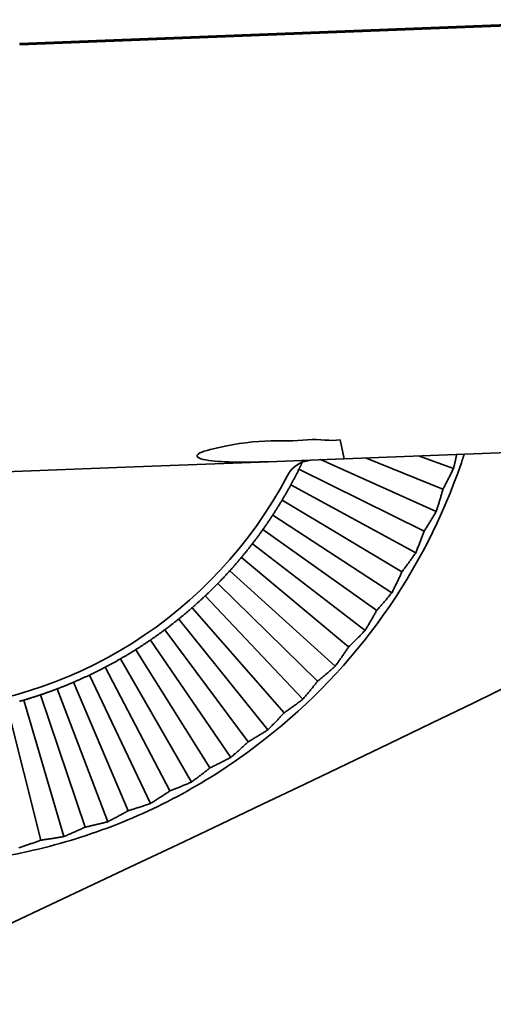
# Model space of a CAD drawing. Units: millimetres. Extents: x 0 to 26431, y 0 to 8410.
# Drawn here: x 2171 to 2187, y 3272 to 3305 of the extents above; entities that cross this region are included whole.
import ezdxf

# ---------------------------------------------------------------- set-up
doc = ezdxf.new("R2010")
doc.units = ezdxf.units.MM
doc.header["$LTSCALE"] = 10
doc.layers.add('Visible Edges(ISO)', color=7, linetype='Continuous', lineweight=35)

msp = doc.modelspace()

# ---------------------------------------------------------------- linework, layer by layer
at = {"layer": 'Visible Edges(ISO)'}
for p, q in [((2170.922, 3304.408), (2191.862, 3305.217)), ((2170.923, 3304.362), (2191.864, 3305.171)), ((2232.312, 3292.223), (2181.96, 3290.278)), ((2179.731, 3290.888), (2179.731, 3290.888)), ((2180.876, 3290.929), (2180.876, 3290.929)), ((2181.96, 3290.278), (2181.82, 3290.924)), ((2181.946, 3290.277), (2179.391, 3290.178)), ((2181.96, 3290.278), (2181.946, 3290.277)), ((2185.319, 3289.246), (2182.679, 3290.305)), ((2185.68, 3289.951), (2184.488, 3290.375)), ((2159.534, 3289.411), (2174.523, 3289.99)), ((2174.523, 3289.99), (2179.391, 3290.178)), ((2180.83, 3290.233), (2180.565, 3290.174)), ((2180.567, 3290.224), (2180.568, 3290.226)), ((2180.875, 3290.236), (2180.868, 3290.236)), ((2180.875, 3290.236), (2180.875, 3290.236)), ((2185.092, 3288.487), (2181.159, 3290.248)), ((2184.677, 3287.812), (2180.422, 3289.922)), ((2184.392, 3287.074), (2180.145, 3289.391)), ((2183.925, 3286.434), (2179.848, 3288.871)), ((2183.582, 3285.72), (2179.531, 3288.363)), ((2183.067, 3285.119), (2179.194, 3287.868)), ((2182.669, 3284.434), (2178.838, 3287.387)), ((2182.109, 3283.875), (2178.463, 3286.92)), ((2181.658, 3283.223), (2178.07, 3286.468)), ((2181.055, 3282.71), (2177.66, 3286.032)), ((2180.555, 3282.096), (2177.233, 3285.612)), ((2179.914, 3281.631), (2176.79, 3285.209)), ((2179.367, 3281.058), (2176.331, 3284.824)), ((2178.691, 3280.646), (2175.857, 3284.458)), ((2178.102, 3280.117), (2175.37, 3284.11)), ((2177.395, 3279.759), (2174.869, 3283.781)), ((2176.766, 3279.278), (2174.356, 3283.473)), ((2175.368, 3278.547), (2173.295, 3282.918)), ((2176.034, 3278.976), (2173.831, 3283.185)), ((2174.615, 3278.303), (2172.749, 3282.672)), ((2173.148, 3277.744), (2171.63, 3282.245)), ((2173.918, 3277.927), (2172.194, 3282.447)), ((2171.641, 3277.301), (2170.481, 3281.907)), ((2172.423, 3277.424), (2171.059, 3282.065))]:
    msp.add_line(p, q, dxfattribs=at)
at = {"layer": 'Visible Edges(ISO)', "flags": 128}
for points in [[(2181.82, 3290.924), (2181.699, 3290.905), (2181.571, 3290.902), (2181.439, 3290.907), (2181.303, 3290.915), (2181.163, 3290.922), (2181.019, 3290.928), (2180.869, 3290.929), (2180.715, 3290.924), (2180.554, 3290.912), (2180.387, 3290.897), (2180.214, 3290.887), (2180.034, 3290.884), (2179.849, 3290.886), (2179.659, 3290.888), (2179.463, 3290.887), (2179.26, 3290.881), (2179.052, 3290.869), (2178.837, 3290.849), (2178.615, 3290.824), (2178.386, 3290.793), (2178.15, 3290.754), (2177.908, 3290.708), (2177.658, 3290.654), (2177.402, 3290.593)], [(2177.402, 3290.593), (2177.296, 3290.564), (2177.203, 3290.535), (2177.122, 3290.506), (2177.053, 3290.475), (2176.992, 3290.438), (2176.952, 3290.388), (2176.969, 3290.338), (2177.021, 3290.305), (2177.087, 3290.279), (2177.163, 3290.258), (2177.252, 3290.24), (2177.352, 3290.223), (2177.458, 3290.209), (2177.565, 3290.198), (2177.674, 3290.188), (2177.787, 3290.18), (2177.909, 3290.174), (2178.045, 3290.168), (2178.198, 3290.163), (2178.374, 3290.16), (2178.577, 3290.16), (2178.811, 3290.162), (2179.081, 3290.168), (2179.391, 3290.178)], [(2185.786, 3290.426), (2185.782, 3290.407), (2185.778, 3290.388), (2185.774, 3290.368), (2185.77, 3290.349), (2185.766, 3290.33), (2185.762, 3290.311), (2185.758, 3290.291), (2185.753, 3290.272), (2185.749, 3290.252), (2185.745, 3290.233), (2185.74, 3290.213), (2185.736, 3290.193), (2185.732, 3290.173), (2185.727, 3290.153), (2185.723, 3290.134), (2185.718, 3290.113), (2185.713, 3290.093), (2185.709, 3290.073), (2185.704, 3290.053), (2185.699, 3290.033), (2185.694, 3290.012), (2185.69, 3289.992), (2185.685, 3289.971), (2185.68, 3289.951)], [(2186.045, 3290.436), (2186.041, 3290.423), (2186.037, 3290.411), (2186.033, 3290.399), (2186.029, 3290.386), (2186.024, 3290.374), (2186.02, 3290.361), (2186.016, 3290.349), (2186.012, 3290.337), (2186.008, 3290.324), (2186.003, 3290.312), (2185.999, 3290.299), (2185.995, 3290.287), (2185.991, 3290.274), (2185.987, 3290.262), (2185.982, 3290.249), (2185.978, 3290.237), (2185.974, 3290.224), (2185.969, 3290.212), (2185.965, 3290.199), (2185.961, 3290.186), (2185.957, 3290.174), (2185.952, 3290.161), (2185.948, 3290.148), (2185.944, 3290.136)], [(2180.422, 3289.922), (2180.427, 3289.932), (2180.431, 3289.942), (2180.436, 3289.952), (2180.441, 3289.962), (2180.446, 3289.972), (2180.451, 3289.982), (2180.456, 3289.992), (2180.461, 3290.001), (2180.466, 3290.011), (2180.47, 3290.022), (2180.475, 3290.032), (2180.48, 3290.042), (2180.485, 3290.052), (2180.49, 3290.062), (2180.495, 3290.072), (2180.5, 3290.082), (2180.505, 3290.092), (2180.51, 3290.102), (2180.514, 3290.112), (2180.519, 3290.123), (2180.524, 3290.133), (2180.529, 3290.143), (2180.534, 3290.153), (2180.539, 3290.164)], [(2185.68, 3289.951), (2185.664, 3289.919), (2185.649, 3289.887), (2185.634, 3289.856), (2185.618, 3289.824), (2185.603, 3289.793), (2185.588, 3289.763), (2185.572, 3289.732), (2185.557, 3289.702), (2185.542, 3289.672), (2185.527, 3289.642), (2185.512, 3289.612), (2185.497, 3289.582), (2185.482, 3289.553), (2185.467, 3289.524), (2185.452, 3289.495), (2185.437, 3289.467), (2185.422, 3289.438), (2185.407, 3289.41), (2185.392, 3289.382), (2185.378, 3289.355), (2185.363, 3289.327), (2185.348, 3289.3), (2185.334, 3289.273), (2185.319, 3289.246)], [(2180.145, 3289.391), (2180.158, 3289.414), (2180.17, 3289.437), (2180.182, 3289.459), (2180.194, 3289.482), (2180.206, 3289.504), (2180.218, 3289.527), (2180.23, 3289.549), (2180.242, 3289.572), (2180.254, 3289.594), (2180.266, 3289.616), (2180.277, 3289.639), (2180.289, 3289.661), (2180.3, 3289.683), (2180.312, 3289.705), (2180.323, 3289.727), (2180.334, 3289.749), (2180.345, 3289.771), (2180.357, 3289.792), (2180.368, 3289.814), (2180.379, 3289.836), (2180.389, 3289.858), (2180.4, 3289.879), (2180.411, 3289.901), (2180.422, 3289.922)], [(2179.848, 3288.871), (2179.86, 3288.892), (2179.873, 3288.912), (2179.885, 3288.933), (2179.897, 3288.954), (2179.91, 3288.975), (2179.922, 3288.996), (2179.934, 3289.017), (2179.947, 3289.038), (2179.959, 3289.06), (2179.971, 3289.081), (2179.984, 3289.103), (2179.996, 3289.124), (2180.009, 3289.146), (2180.021, 3289.168), (2180.033, 3289.19), (2180.046, 3289.212), (2180.058, 3289.234), (2180.071, 3289.256), (2180.083, 3289.278), (2180.095, 3289.301), (2180.108, 3289.323), (2180.12, 3289.346), (2180.133, 3289.368), (2180.145, 3289.391)], [(2185.319, 3289.246), (2185.311, 3289.216), (2185.303, 3289.186), (2185.295, 3289.157), (2185.286, 3289.126), (2185.278, 3289.096), (2185.269, 3289.066), (2185.26, 3289.035), (2185.251, 3289.004), (2185.242, 3288.973), (2185.233, 3288.942), (2185.224, 3288.911), (2185.214, 3288.879), (2185.205, 3288.848), (2185.195, 3288.816), (2185.186, 3288.784), (2185.176, 3288.751), (2185.166, 3288.719), (2185.156, 3288.686), (2185.145, 3288.654), (2185.135, 3288.621), (2185.124, 3288.587), (2185.114, 3288.554), (2185.103, 3288.521), (2185.092, 3288.487)], [(2179.531, 3288.363), (2179.545, 3288.385), (2179.559, 3288.407), (2179.573, 3288.428), (2179.587, 3288.45), (2179.601, 3288.471), (2179.615, 3288.493), (2179.628, 3288.514), (2179.642, 3288.536), (2179.655, 3288.557), (2179.669, 3288.578), (2179.682, 3288.6), (2179.695, 3288.621), (2179.708, 3288.642), (2179.721, 3288.663), (2179.734, 3288.684), (2179.747, 3288.705), (2179.76, 3288.726), (2179.773, 3288.747), (2179.786, 3288.768), (2179.798, 3288.788), (2179.811, 3288.809), (2179.823, 3288.83), (2179.836, 3288.85), (2179.848, 3288.871)], [(2179.194, 3287.868), (2179.208, 3287.888), (2179.222, 3287.907), (2179.236, 3287.927), (2179.249, 3287.947), (2179.263, 3287.967), (2179.277, 3287.987), (2179.291, 3288.007), (2179.305, 3288.027), (2179.319, 3288.048), (2179.333, 3288.068), (2179.347, 3288.088), (2179.361, 3288.109), (2179.375, 3288.13), (2179.389, 3288.15), (2179.404, 3288.171), (2179.418, 3288.192), (2179.432, 3288.213), (2179.446, 3288.234), (2179.46, 3288.256), (2179.474, 3288.277), (2179.488, 3288.298), (2179.502, 3288.32), (2179.517, 3288.341), (2179.531, 3288.363)], [(2185.092, 3288.487), (2185.074, 3288.456), (2185.057, 3288.426), (2185.039, 3288.396), (2185.021, 3288.366), (2185.003, 3288.336), (2184.986, 3288.307), (2184.968, 3288.278), (2184.951, 3288.249), (2184.933, 3288.22), (2184.916, 3288.191), (2184.898, 3288.163), (2184.881, 3288.135), (2184.864, 3288.107), (2184.846, 3288.079), (2184.829, 3288.051), (2184.812, 3288.024), (2184.795, 3287.997), (2184.778, 3287.97), (2184.761, 3287.943), (2184.744, 3287.916), (2184.728, 3287.89), (2184.711, 3287.864), (2184.694, 3287.838), (2184.677, 3287.812)], [(2178.838, 3287.387), (2178.854, 3287.407), (2178.869, 3287.428), (2178.885, 3287.448), (2178.9, 3287.469), (2178.916, 3287.489), (2178.931, 3287.51), (2178.947, 3287.53), (2178.962, 3287.55), (2178.977, 3287.57), (2178.992, 3287.59), (2179.007, 3287.611), (2179.022, 3287.631), (2179.037, 3287.651), (2179.051, 3287.671), (2179.066, 3287.691), (2179.08, 3287.711), (2179.095, 3287.73), (2179.109, 3287.75), (2179.124, 3287.77), (2179.138, 3287.79), (2179.152, 3287.809), (2179.166, 3287.829), (2179.18, 3287.849), (2179.194, 3287.868)], [(2184.677, 3287.812), (2184.667, 3287.784), (2184.657, 3287.755), (2184.646, 3287.725), (2184.635, 3287.696), (2184.624, 3287.667), (2184.613, 3287.637), (2184.602, 3287.607), (2184.591, 3287.577), (2184.579, 3287.547), (2184.568, 3287.517), (2184.556, 3287.486), (2184.544, 3287.455), (2184.532, 3287.425), (2184.52, 3287.393), (2184.508, 3287.362), (2184.496, 3287.331), (2184.483, 3287.299), (2184.47, 3287.268), (2184.458, 3287.236), (2184.445, 3287.204), (2184.432, 3287.171), (2184.419, 3287.139), (2184.405, 3287.107), (2184.392, 3287.074)], [(2178.463, 3286.92), (2178.478, 3286.938), (2178.494, 3286.957), (2178.509, 3286.975), (2178.525, 3286.994), (2178.54, 3287.013), (2178.555, 3287.032), (2178.571, 3287.051), (2178.587, 3287.07), (2178.602, 3287.089), (2178.618, 3287.108), (2178.633, 3287.127), (2178.649, 3287.147), (2178.664, 3287.166), (2178.68, 3287.186), (2178.696, 3287.205), (2178.711, 3287.225), (2178.727, 3287.245), (2178.743, 3287.265), (2178.759, 3287.285), (2178.774, 3287.305), (2178.79, 3287.325), (2178.806, 3287.346), (2178.822, 3287.366), (2178.838, 3287.387)], [(2184.392, 3287.074), (2184.371, 3287.045), (2184.351, 3287.016), (2184.331, 3286.987), (2184.311, 3286.959), (2184.291, 3286.931), (2184.271, 3286.903), (2184.252, 3286.875), (2184.232, 3286.847), (2184.212, 3286.82), (2184.192, 3286.793), (2184.173, 3286.766), (2184.153, 3286.739), (2184.134, 3286.713), (2184.115, 3286.686), (2184.095, 3286.66), (2184.076, 3286.634), (2184.057, 3286.608), (2184.038, 3286.583), (2184.019, 3286.558), (2184, 3286.532), (2183.981, 3286.507), (2183.962, 3286.483), (2183.944, 3286.458), (2183.925, 3286.434)], [(2178.07, 3286.468), (2178.088, 3286.487), (2178.105, 3286.506), (2178.122, 3286.525), (2178.139, 3286.545), (2178.156, 3286.564), (2178.173, 3286.583), (2178.19, 3286.602), (2178.207, 3286.621), (2178.223, 3286.64), (2178.24, 3286.659), (2178.256, 3286.678), (2178.273, 3286.696), (2178.289, 3286.715), (2178.305, 3286.734), (2178.321, 3286.753), (2178.337, 3286.771), (2178.353, 3286.79), (2178.369, 3286.809), (2178.385, 3286.827), (2178.401, 3286.846), (2178.416, 3286.864), (2178.432, 3286.883), (2178.448, 3286.901), (2178.463, 3286.92)], [(2177.66, 3286.032), (2177.677, 3286.049), (2177.693, 3286.066), (2177.71, 3286.083), (2177.727, 3286.101), (2177.744, 3286.118), (2177.761, 3286.136), (2177.778, 3286.154), (2177.795, 3286.171), (2177.812, 3286.189), (2177.829, 3286.207), (2177.846, 3286.225), (2177.863, 3286.243), (2177.88, 3286.261), (2177.897, 3286.28), (2177.914, 3286.298), (2177.932, 3286.317), (2177.949, 3286.335), (2177.966, 3286.354), (2177.983, 3286.373), (2178.001, 3286.391), (2178.018, 3286.41), (2178.035, 3286.429), (2178.053, 3286.449), (2178.07, 3286.468)], [(2183.925, 3286.434), (2183.913, 3286.406), (2183.9, 3286.378), (2183.887, 3286.35), (2183.874, 3286.321), (2183.861, 3286.293), (2183.847, 3286.264), (2183.834, 3286.235), (2183.82, 3286.206), (2183.807, 3286.177), (2183.793, 3286.148), (2183.779, 3286.118), (2183.764, 3286.088), (2183.75, 3286.059), (2183.736, 3286.029), (2183.721, 3285.998), (2183.706, 3285.968), (2183.691, 3285.938), (2183.676, 3285.907), (2183.661, 3285.876), (2183.646, 3285.845), (2183.63, 3285.814), (2183.614, 3285.783), (2183.598, 3285.752), (2183.582, 3285.72)], [(2177.233, 3285.612), (2177.252, 3285.63), (2177.27, 3285.647), (2177.289, 3285.665), (2177.308, 3285.683), (2177.326, 3285.701), (2177.344, 3285.718), (2177.363, 3285.736), (2177.381, 3285.754), (2177.399, 3285.771), (2177.417, 3285.789), (2177.435, 3285.806), (2177.453, 3285.824), (2177.47, 3285.841), (2177.488, 3285.859), (2177.506, 3285.876), (2177.523, 3285.894), (2177.541, 3285.911), (2177.558, 3285.928), (2177.575, 3285.946), (2177.592, 3285.963), (2177.609, 3285.98), (2177.626, 3285.997), (2177.643, 3286.014), (2177.66, 3286.032)], [(2176.79, 3285.209), (2176.808, 3285.225), (2176.826, 3285.241), (2176.844, 3285.257), (2176.862, 3285.273), (2176.88, 3285.289), (2176.898, 3285.305), (2176.917, 3285.321), (2176.935, 3285.338), (2176.953, 3285.354), (2176.972, 3285.371), (2176.99, 3285.387), (2177.009, 3285.404), (2177.027, 3285.421), (2177.046, 3285.438), (2177.064, 3285.455), (2177.083, 3285.472), (2177.101, 3285.489), (2177.12, 3285.506), (2177.139, 3285.524), (2177.157, 3285.541), (2177.176, 3285.559), (2177.195, 3285.576), (2177.214, 3285.594), (2177.233, 3285.612)], [(2183.582, 3285.72), (2183.56, 3285.693), (2183.538, 3285.665), (2183.515, 3285.639), (2183.493, 3285.612), (2183.471, 3285.585), (2183.449, 3285.559), (2183.427, 3285.533), (2183.405, 3285.507), (2183.383, 3285.481), (2183.362, 3285.456), (2183.34, 3285.43), (2183.319, 3285.405), (2183.297, 3285.38), (2183.276, 3285.355), (2183.255, 3285.331), (2183.233, 3285.306), (2183.212, 3285.282), (2183.191, 3285.258), (2183.17, 3285.235), (2183.15, 3285.211), (2183.129, 3285.188), (2183.108, 3285.164), (2183.088, 3285.141), (2183.067, 3285.119)], [(2176.331, 3284.824), (2176.351, 3284.84), (2176.371, 3284.857), (2176.391, 3284.873), (2176.411, 3284.889), (2176.431, 3284.905), (2176.451, 3284.922), (2176.47, 3284.938), (2176.49, 3284.954), (2176.509, 3284.97), (2176.528, 3284.986), (2176.548, 3285.002), (2176.567, 3285.018), (2176.586, 3285.034), (2176.605, 3285.05), (2176.624, 3285.066), (2176.642, 3285.082), (2176.661, 3285.098), (2176.68, 3285.114), (2176.698, 3285.13), (2176.717, 3285.146), (2176.735, 3285.162), (2176.753, 3285.178), (2176.771, 3285.193), (2176.79, 3285.209)], [(2183.067, 3285.119), (2183.052, 3285.092), (2183.037, 3285.065), (2183.022, 3285.038), (2183.007, 3285.01), (2182.992, 3284.983), (2182.976, 3284.955), (2182.961, 3284.928), (2182.945, 3284.9), (2182.929, 3284.872), (2182.913, 3284.844), (2182.896, 3284.815), (2182.88, 3284.787), (2182.863, 3284.758), (2182.846, 3284.729), (2182.829, 3284.701), (2182.812, 3284.671), (2182.795, 3284.642), (2182.778, 3284.613), (2182.76, 3284.583), (2182.742, 3284.554), (2182.724, 3284.524), (2182.706, 3284.494), (2182.688, 3284.464), (2182.669, 3284.434)], [(2175.857, 3284.458), (2175.877, 3284.472), (2175.896, 3284.486), (2175.915, 3284.501), (2175.935, 3284.515), (2175.954, 3284.53), (2175.974, 3284.545), (2175.993, 3284.56), (2176.013, 3284.574), (2176.032, 3284.589), (2176.052, 3284.604), (2176.071, 3284.62), (2176.091, 3284.635), (2176.111, 3284.65), (2176.131, 3284.665), (2176.15, 3284.681), (2176.17, 3284.696), (2176.19, 3284.712), (2176.21, 3284.728), (2176.23, 3284.744), (2176.25, 3284.76), (2176.27, 3284.776), (2176.29, 3284.792), (2176.311, 3284.808), (2176.331, 3284.824)], [(2175.37, 3284.11), (2175.391, 3284.124), (2175.413, 3284.139), (2175.434, 3284.154), (2175.455, 3284.168), (2175.476, 3284.183), (2175.497, 3284.198), (2175.518, 3284.212), (2175.538, 3284.227), (2175.559, 3284.241), (2175.58, 3284.256), (2175.6, 3284.27), (2175.62, 3284.285), (2175.641, 3284.299), (2175.661, 3284.314), (2175.681, 3284.328), (2175.701, 3284.343), (2175.721, 3284.357), (2175.74, 3284.371), (2175.76, 3284.386), (2175.78, 3284.4), (2175.799, 3284.415), (2175.819, 3284.429), (2175.838, 3284.443), (2175.857, 3284.458)], [(2182.669, 3284.434), (2182.645, 3284.408), (2182.62, 3284.383), (2182.596, 3284.358), (2182.572, 3284.333), (2182.548, 3284.308), (2182.524, 3284.284), (2182.5, 3284.259), (2182.476, 3284.235), (2182.452, 3284.211), (2182.429, 3284.187), (2182.405, 3284.164), (2182.382, 3284.141), (2182.358, 3284.117), (2182.335, 3284.094), (2182.312, 3284.072), (2182.289, 3284.049), (2182.266, 3284.027), (2182.243, 3284.004), (2182.221, 3283.982), (2182.198, 3283.96), (2182.175, 3283.939), (2182.153, 3283.917), (2182.131, 3283.896), (2182.109, 3283.875)], [(2174.869, 3283.781), (2174.889, 3283.794), (2174.91, 3283.807), (2174.93, 3283.82), (2174.951, 3283.833), (2174.971, 3283.846), (2174.992, 3283.859), (2175.012, 3283.872), (2175.033, 3283.886), (2175.054, 3283.899), (2175.074, 3283.913), (2175.095, 3283.926), (2175.116, 3283.94), (2175.137, 3283.953), (2175.158, 3283.967), (2175.179, 3283.981), (2175.2, 3283.995), (2175.221, 3284.009), (2175.242, 3284.023), (2175.263, 3284.037), (2175.284, 3284.052), (2175.306, 3284.066), (2175.327, 3284.081), (2175.348, 3284.095), (2175.37, 3284.11)], [(2174.356, 3283.473), (2174.378, 3283.486), (2174.401, 3283.499), (2174.423, 3283.512), (2174.445, 3283.525), (2174.467, 3283.538), (2174.489, 3283.55), (2174.511, 3283.563), (2174.533, 3283.576), (2174.555, 3283.589), (2174.576, 3283.602), (2174.598, 3283.615), (2174.619, 3283.628), (2174.641, 3283.641), (2174.662, 3283.653), (2174.683, 3283.666), (2174.704, 3283.679), (2174.725, 3283.692), (2174.746, 3283.705), (2174.767, 3283.718), (2174.787, 3283.73), (2174.808, 3283.743), (2174.828, 3283.756), (2174.849, 3283.769), (2174.869, 3283.781)], [(2182.109, 3283.875), (2182.092, 3283.849), (2182.075, 3283.823), (2182.058, 3283.798), (2182.04, 3283.772), (2182.023, 3283.745), (2182.005, 3283.719), (2181.987, 3283.693), (2181.969, 3283.666), (2181.951, 3283.64), (2181.933, 3283.613), (2181.914, 3283.586), (2181.896, 3283.559), (2181.877, 3283.531), (2181.858, 3283.504), (2181.839, 3283.477), (2181.819, 3283.449), (2181.8, 3283.421), (2181.78, 3283.393), (2181.76, 3283.365), (2181.74, 3283.337), (2181.72, 3283.309), (2181.7, 3283.281), (2181.679, 3283.252), (2181.658, 3283.223)], [(2173.831, 3283.185), (2173.852, 3283.196), (2173.873, 3283.207), (2173.895, 3283.218), (2173.916, 3283.23), (2173.938, 3283.241), (2173.959, 3283.253), (2173.981, 3283.264), (2174.002, 3283.276), (2174.024, 3283.288), (2174.046, 3283.299), (2174.068, 3283.311), (2174.089, 3283.323), (2174.111, 3283.335), (2174.133, 3283.347), (2174.155, 3283.36), (2174.177, 3283.372), (2174.199, 3283.384), (2174.222, 3283.397), (2174.244, 3283.409), (2174.266, 3283.422), (2174.289, 3283.434), (2174.311, 3283.447), (2174.333, 3283.46), (2174.356, 3283.473)], [(2172.749, 3282.672), (2172.771, 3282.681), (2172.793, 3282.69), (2172.815, 3282.7), (2172.837, 3282.71), (2172.86, 3282.719), (2172.882, 3282.729), (2172.904, 3282.739), (2172.927, 3282.749), (2172.949, 3282.759), (2172.972, 3282.769), (2172.994, 3282.779), (2173.017, 3282.789), (2173.04, 3282.799), (2173.063, 3282.81), (2173.086, 3282.82), (2173.109, 3282.831), (2173.132, 3282.841), (2173.155, 3282.852), (2173.178, 3282.863), (2173.201, 3282.873), (2173.225, 3282.884), (2173.248, 3282.895), (2173.271, 3282.906), (2173.295, 3282.918)], [(2173.295, 3282.918), (2173.319, 3282.929), (2173.342, 3282.94), (2173.365, 3282.951), (2173.389, 3282.962), (2173.412, 3282.973), (2173.435, 3282.985), (2173.457, 3282.996), (2173.48, 3283.007), (2173.503, 3283.018), (2173.526, 3283.029), (2173.548, 3283.04), (2173.57, 3283.052), (2173.593, 3283.063), (2173.615, 3283.074), (2173.637, 3283.085), (2173.659, 3283.096), (2173.681, 3283.107), (2173.702, 3283.118), (2173.724, 3283.129), (2173.746, 3283.141), (2173.767, 3283.152), (2173.788, 3283.163), (2173.81, 3283.174), (2173.831, 3283.185)], [(2181.658, 3283.223), (2181.632, 3283.2), (2181.606, 3283.176), (2181.579, 3283.153), (2181.553, 3283.13), (2181.527, 3283.108), (2181.501, 3283.085), (2181.476, 3283.063), (2181.45, 3283.04), (2181.424, 3283.018), (2181.399, 3282.997), (2181.374, 3282.975), (2181.348, 3282.953), (2181.323, 3282.932), (2181.298, 3282.911), (2181.274, 3282.89), (2181.249, 3282.869), (2181.224, 3282.849), (2181.2, 3282.828), (2181.175, 3282.808), (2181.151, 3282.788), (2181.127, 3282.768), (2181.103, 3282.749), (2181.079, 3282.729), (2181.055, 3282.71)], [(2172.194, 3282.447), (2172.218, 3282.456), (2172.242, 3282.466), (2172.266, 3282.475), (2172.29, 3282.484), (2172.314, 3282.494), (2172.338, 3282.503), (2172.361, 3282.512), (2172.385, 3282.522), (2172.408, 3282.531), (2172.432, 3282.54), (2172.455, 3282.55), (2172.478, 3282.559), (2172.501, 3282.568), (2172.524, 3282.578), (2172.547, 3282.587), (2172.57, 3282.596), (2172.593, 3282.606), (2172.615, 3282.615), (2172.638, 3282.625), (2172.66, 3282.634), (2172.683, 3282.643), (2172.705, 3282.653), (2172.727, 3282.662), (2172.749, 3282.672)], [(2181.055, 3282.71), (2181.037, 3282.686), (2181.018, 3282.661), (2180.998, 3282.637), (2180.979, 3282.612), (2180.96, 3282.588), (2180.94, 3282.563), (2180.92, 3282.538), (2180.9, 3282.513), (2180.88, 3282.488), (2180.86, 3282.463), (2180.839, 3282.437), (2180.818, 3282.412), (2180.797, 3282.386), (2180.776, 3282.36), (2180.755, 3282.334), (2180.734, 3282.308), (2180.712, 3282.282), (2180.69, 3282.256), (2180.668, 3282.229), (2180.646, 3282.203), (2180.624, 3282.176), (2180.601, 3282.15), (2180.578, 3282.123), (2180.555, 3282.096)], [(2171.059, 3282.065), (2171.084, 3282.072), (2171.109, 3282.079), (2171.134, 3282.087), (2171.158, 3282.094), (2171.183, 3282.102), (2171.207, 3282.109), (2171.231, 3282.116), (2171.256, 3282.124), (2171.28, 3282.131), (2171.304, 3282.139), (2171.328, 3282.146), (2171.351, 3282.154), (2171.375, 3282.161), (2171.399, 3282.169), (2171.422, 3282.176), (2171.446, 3282.184), (2171.469, 3282.191), (2171.492, 3282.199), (2171.516, 3282.207), (2171.539, 3282.214), (2171.562, 3282.222), (2171.585, 3282.229), (2171.608, 3282.237), (2171.63, 3282.245)], [(2171.63, 3282.245), (2171.653, 3282.252), (2171.676, 3282.26), (2171.699, 3282.268), (2171.722, 3282.276), (2171.745, 3282.284), (2171.768, 3282.292), (2171.791, 3282.3), (2171.814, 3282.308), (2171.837, 3282.316), (2171.86, 3282.324), (2171.884, 3282.333), (2171.907, 3282.341), (2171.931, 3282.35), (2171.954, 3282.358), (2171.978, 3282.367), (2172.002, 3282.375), (2172.025, 3282.384), (2172.049, 3282.393), (2172.073, 3282.402), (2172.097, 3282.411), (2172.121, 3282.42), (2172.145, 3282.429), (2172.17, 3282.438), (2172.194, 3282.447)], [(2170.911, 3282.022), (2170.935, 3282.029), (2170.96, 3282.036), (2170.985, 3282.043), (2171.009, 3282.05), (2171.034, 3282.057), (2171.059, 3282.065)], [(2180.555, 3282.096), (2180.527, 3282.074), (2180.499, 3282.053), (2180.471, 3282.032), (2180.443, 3282.011), (2180.416, 3281.991), (2180.388, 3281.97), (2180.361, 3281.95), (2180.333, 3281.93), (2180.306, 3281.91), (2180.279, 3281.89), (2180.252, 3281.871), (2180.225, 3281.851), (2180.199, 3281.832), (2180.172, 3281.813), (2180.146, 3281.794), (2180.119, 3281.775), (2180.093, 3281.757), (2180.067, 3281.738), (2180.041, 3281.72), (2180.016, 3281.702), (2179.99, 3281.684), (2179.964, 3281.666), (2179.939, 3281.649), (2179.914, 3281.631)], [(2179.914, 3281.631), (2179.893, 3281.609), (2179.873, 3281.586), (2179.852, 3281.563), (2179.83, 3281.54), (2179.809, 3281.517), (2179.787, 3281.494), (2179.766, 3281.471), (2179.744, 3281.447), (2179.722, 3281.424), (2179.699, 3281.4), (2179.677, 3281.376), (2179.654, 3281.352), (2179.631, 3281.329), (2179.608, 3281.304), (2179.585, 3281.28), (2179.562, 3281.256), (2179.538, 3281.232), (2179.514, 3281.207), (2179.49, 3281.183), (2179.466, 3281.158), (2179.442, 3281.133), (2179.417, 3281.108), (2179.392, 3281.083), (2179.367, 3281.058)], [(2179.367, 3281.058), (2179.338, 3281.039), (2179.308, 3281.02), (2179.278, 3281.002), (2179.249, 3280.983), (2179.22, 3280.965), (2179.191, 3280.946), (2179.162, 3280.928), (2179.133, 3280.91), (2179.104, 3280.893), (2179.076, 3280.875), (2179.047, 3280.858), (2179.019, 3280.84), (2178.991, 3280.823), (2178.963, 3280.806), (2178.935, 3280.789), (2178.908, 3280.773), (2178.88, 3280.756), (2178.853, 3280.74), (2178.825, 3280.724), (2178.798, 3280.708), (2178.771, 3280.692), (2178.745, 3280.676), (2178.718, 3280.661), (2178.691, 3280.646)], [(2179.273, 3280.743), (2179.126, 3280.629), (2178.978, 3280.516), (2178.828, 3280.404), (2178.678, 3280.293), (2178.526, 3280.183), (2178.372, 3280.074), (2178.218, 3279.966), (2178.062, 3279.86), (2177.905, 3279.755), (2177.747, 3279.652), (2177.589, 3279.55), (2177.429, 3279.449), (2177.269, 3279.351), (2177.108, 3279.253), (2176.946, 3279.158), (2176.783, 3279.064), (2176.619, 3278.971), (2176.455, 3278.88), (2176.29, 3278.791), (2176.124, 3278.703), (2175.957, 3278.617), (2175.79, 3278.533), (2175.622, 3278.45), (2175.453, 3278.369)], [(2178.691, 3280.646), (2178.669, 3280.625), (2178.647, 3280.604), (2178.624, 3280.582), (2178.601, 3280.561), (2178.578, 3280.54), (2178.555, 3280.518), (2178.531, 3280.497), (2178.507, 3280.475), (2178.483, 3280.454), (2178.459, 3280.432), (2178.435, 3280.41), (2178.411, 3280.388), (2178.386, 3280.366), (2178.361, 3280.344), (2178.336, 3280.321), (2178.311, 3280.299), (2178.285, 3280.277), (2178.26, 3280.254), (2178.234, 3280.232), (2178.208, 3280.209), (2178.182, 3280.186), (2178.155, 3280.163), (2178.128, 3280.14), (2178.102, 3280.117)], [(2178.102, 3280.117), (2178.07, 3280.101), (2178.039, 3280.084), (2178.008, 3280.068), (2177.978, 3280.051), (2177.947, 3280.035), (2177.917, 3280.019), (2177.886, 3280.004), (2177.856, 3279.988), (2177.826, 3279.973), (2177.796, 3279.957), (2177.767, 3279.942), (2177.737, 3279.927), (2177.708, 3279.912), (2177.679, 3279.898), (2177.65, 3279.883), (2177.621, 3279.869), (2177.592, 3279.855), (2177.563, 3279.84), (2177.535, 3279.826), (2177.507, 3279.813), (2177.479, 3279.799), (2177.451, 3279.785), (2177.423, 3279.772), (2177.395, 3279.759)], [(2177.395, 3279.759), (2177.371, 3279.74), (2177.347, 3279.721), (2177.323, 3279.701), (2177.299, 3279.682), (2177.274, 3279.662), (2177.249, 3279.643), (2177.224, 3279.623), (2177.199, 3279.604), (2177.173, 3279.584), (2177.147, 3279.564), (2177.121, 3279.544), (2177.095, 3279.524), (2177.069, 3279.504), (2177.042, 3279.484), (2177.016, 3279.464), (2176.989, 3279.443), (2176.962, 3279.423), (2176.934, 3279.402), (2176.907, 3279.382), (2176.879, 3279.361), (2176.851, 3279.341), (2176.823, 3279.32), (2176.794, 3279.299), (2176.766, 3279.278)], [(2176.766, 3279.278), (2176.733, 3279.264), (2176.701, 3279.25), (2176.669, 3279.236), (2176.637, 3279.222), (2176.605, 3279.209), (2176.574, 3279.195), (2176.542, 3279.182), (2176.511, 3279.169), (2176.48, 3279.156), (2176.449, 3279.143), (2176.418, 3279.13), (2176.388, 3279.118), (2176.357, 3279.105), (2176.327, 3279.093), (2176.297, 3279.08), (2176.267, 3279.068), (2176.237, 3279.056), (2176.208, 3279.045), (2176.178, 3279.033), (2176.149, 3279.021), (2176.12, 3279.01), (2176.091, 3278.999), (2176.062, 3278.988), (2176.034, 3278.976)], [(2176.034, 3278.976), (2176.008, 3278.959), (2175.983, 3278.942), (2175.957, 3278.925), (2175.931, 3278.907), (2175.905, 3278.89), (2175.879, 3278.872), (2175.852, 3278.855), (2175.825, 3278.837), (2175.798, 3278.819), (2175.771, 3278.802), (2175.744, 3278.784), (2175.716, 3278.766), (2175.688, 3278.748), (2175.66, 3278.73), (2175.632, 3278.712), (2175.604, 3278.694), (2175.575, 3278.676), (2175.546, 3278.657), (2175.517, 3278.639), (2175.488, 3278.621), (2175.458, 3278.602), (2175.429, 3278.584), (2175.399, 3278.565), (2175.368, 3278.547)], [(2171.198, 3276.912), (2171.379, 3276.954), (2171.561, 3276.997), (2171.742, 3277.042), (2171.923, 3277.088), (2172.104, 3277.136), (2172.286, 3277.186), (2172.467, 3277.238), (2172.648, 3277.292), (2172.828, 3277.347), (2173.008, 3277.403), (2173.187, 3277.462), (2173.366, 3277.522), (2173.544, 3277.584), (2173.721, 3277.647), (2173.898, 3277.712), (2174.074, 3277.778), (2174.249, 3277.847), (2174.423, 3277.916), (2174.597, 3277.988), (2174.77, 3278.061), (2174.942, 3278.136), (2175.113, 3278.212), (2175.283, 3278.29), (2175.453, 3278.369)], [(2174.615, 3278.303), (2174.588, 3278.288), (2174.561, 3278.273), (2174.534, 3278.258), (2174.507, 3278.242), (2174.48, 3278.227), (2174.452, 3278.212), (2174.424, 3278.196), (2174.396, 3278.181), (2174.368, 3278.165), (2174.339, 3278.15), (2174.311, 3278.134), (2174.282, 3278.118), (2174.253, 3278.103), (2174.223, 3278.087), (2174.194, 3278.071), (2174.164, 3278.055), (2174.134, 3278.039), (2174.104, 3278.024), (2174.073, 3278.008), (2174.043, 3277.992), (2174.012, 3277.976), (2173.981, 3277.96), (2173.949, 3277.943), (2173.918, 3277.927)], [(2175.368, 3278.547), (2175.335, 3278.535), (2175.302, 3278.524), (2175.269, 3278.513), (2175.236, 3278.501), (2175.203, 3278.49), (2175.171, 3278.479), (2175.138, 3278.468), (2175.106, 3278.458), (2175.074, 3278.447), (2175.042, 3278.437), (2175.01, 3278.426), (2174.979, 3278.416), (2174.948, 3278.406), (2174.917, 3278.396), (2174.886, 3278.386), (2174.855, 3278.377), (2174.824, 3278.367), (2174.794, 3278.358), (2174.763, 3278.348), (2174.733, 3278.339), (2174.704, 3278.33), (2174.674, 3278.321), (2174.644, 3278.312), (2174.615, 3278.303)], [(2173.918, 3277.927), (2173.884, 3277.918), (2173.85, 3277.91), (2173.816, 3277.901), (2173.782, 3277.892), (2173.749, 3277.884), (2173.715, 3277.875), (2173.682, 3277.867), (2173.649, 3277.859), (2173.617, 3277.851), (2173.584, 3277.843), (2173.552, 3277.835), (2173.519, 3277.828), (2173.487, 3277.82), (2173.456, 3277.813), (2173.424, 3277.805), (2173.393, 3277.798), (2173.361, 3277.791), (2173.33, 3277.784), (2173.299, 3277.777), (2173.269, 3277.77), (2173.238, 3277.763), (2173.208, 3277.757), (2173.178, 3277.75), (2173.148, 3277.744)], [(2173.148, 3277.744), (2173.12, 3277.731), (2173.092, 3277.718), (2173.064, 3277.705), (2173.036, 3277.691), (2173.007, 3277.678), (2172.978, 3277.665), (2172.949, 3277.652), (2172.92, 3277.639), (2172.891, 3277.625), (2172.861, 3277.612), (2172.831, 3277.599), (2172.801, 3277.585), (2172.771, 3277.572), (2172.74, 3277.559), (2172.71, 3277.545), (2172.679, 3277.532), (2172.647, 3277.518), (2172.616, 3277.505), (2172.585, 3277.491), (2172.553, 3277.478), (2172.521, 3277.464), (2172.488, 3277.451), (2172.456, 3277.437), (2172.423, 3277.424)], [(2171.641, 3277.301), (2171.612, 3277.29), (2171.583, 3277.279), (2171.554, 3277.268), (2171.525, 3277.258), (2171.496, 3277.247), (2171.466, 3277.236), (2171.436, 3277.225), (2171.406, 3277.214), (2171.375, 3277.203), (2171.345, 3277.192), (2171.314, 3277.181), (2171.283, 3277.17), (2171.252, 3277.159), (2171.22, 3277.148), (2171.189, 3277.137), (2171.157, 3277.126), (2171.125, 3277.115), (2171.092, 3277.104), (2171.06, 3277.093), (2171.027, 3277.082), (2170.994, 3277.071), (2170.961, 3277.06), (2170.927, 3277.049), (2170.894, 3277.038)], [(2172.423, 3277.424), (2172.389, 3277.417), (2172.354, 3277.411), (2172.319, 3277.405), (2172.285, 3277.399), (2172.251, 3277.393), (2172.217, 3277.388), (2172.184, 3277.382), (2172.15, 3277.376), (2172.117, 3277.371), (2172.084, 3277.366), (2172.051, 3277.36), (2172.018, 3277.355), (2171.986, 3277.35), (2171.953, 3277.345), (2171.921, 3277.34), (2171.889, 3277.336), (2171.858, 3277.331), (2171.826, 3277.326), (2171.795, 3277.322), (2171.764, 3277.318), (2171.733, 3277.313), (2171.702, 3277.309), (2171.671, 3277.305), (2171.641, 3277.301)]]:
    msp.add_lwpolyline(points, dxfattribs=at)
at = {"layer": 'Visible Edges(ISO)'}
for centre, radius, start, end in [((1603.482, 4484.018), 1335.91, 288.009232, 296.758247), ((2166.759, 3296.696), 20.276, 308.1125, 341.1231), ((2180.913, 3289.237), 1, 92.2123, 152.2123), ((2166.759, 3296.696), 15, 212.2123, 332.2123), ((2166.759, 3296.696), 20.276, 249.637, 282.6476)]:
    msp.add_arc(centre, radius, start, end, dxfattribs=at)
for centre, major_axis, ratio, start_param, end_param in [((2133.258, 3308.714), (47.384, -17), 0.540833, 6.250722, 6.250724), ((2135.485, 3313.683), (44.235, -24.027), 0.540831, 0.022573, 0.022618)]:
    msp.add_ellipse(centre, major_axis=major_axis, ratio=ratio, start_param=start_param, end_param=end_param, dxfattribs=at)

doc.saveas('drawing.dxf')
